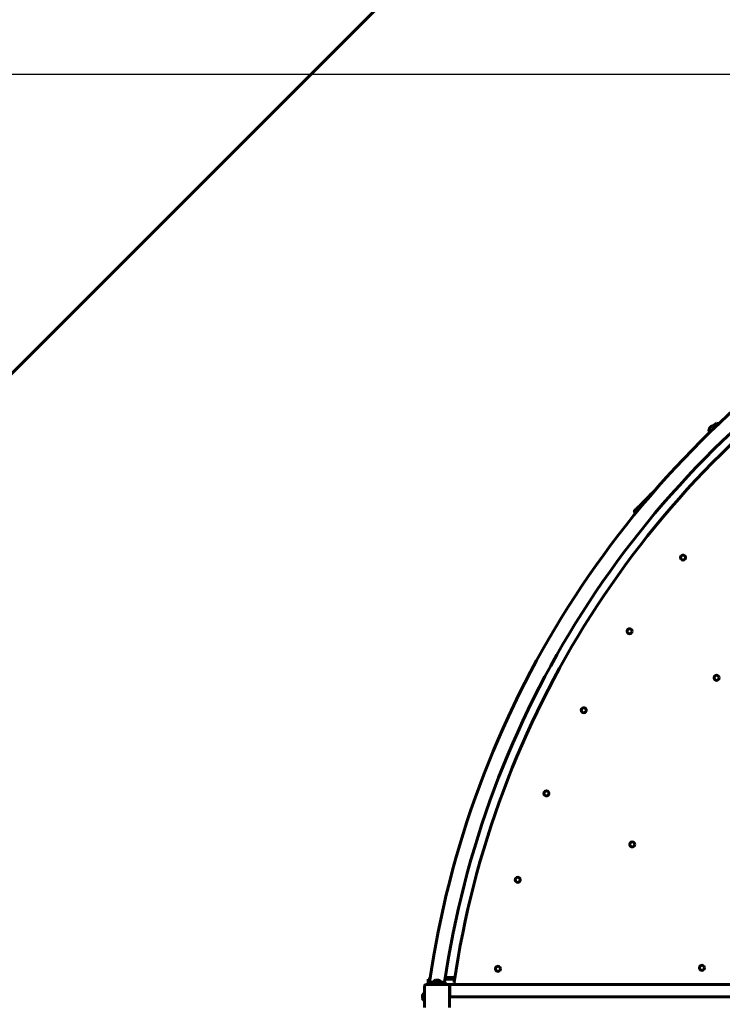
# Model space of a CAD drawing. Units: millimetres. Extents: x 1183 to 14722, y 6256 to 16945.
# Drawn here: x 5819 to 7785, y 11434 to 14189 of the extents above; entities that cross this region are included whole.
import ezdxf

# ---------------------------------------------------------------- set-up
doc = ezdxf.new("R2010")
doc.units = ezdxf.units.MM
doc.header["$LTSCALE"] = 80
doc.layers.add('Widoczne (ISO)', color=7, linetype='Continuous', lineweight=60)
doc.layers.add('Wymiar (ISO)', color=7, linetype='Continuous', lineweight=25)
doc.styles.add('Tekst notatki (ISO)', font='tahoma.ttf')
doc.dimstyles.new('Domyślne (ISO)', dxfattribs={"dimscale": 80, "dimtxt": 3.5, "dimasz": 2.5, "dimexe": 3.175, "dimexo": 0, "dimgap": 0.762, "dimtad": 1, "dimrnd": 1e-08, "dimzin": 0, "dimtxsty": 'Tekst notatki (ISO)', "dimcen": 0.09, "dimdle": 10, "dimclrd": 256, "dimclre": 256, "dimclrt": 256, "dimazin": 0, "dimtfac": 1.001486, "dimtmove": 0, "dimatfit": 3, "dimfxl": 0, "dimtolj": 1, "dimtzin": 0, "dimlwd": -1, "dimlwe": -1, "dimarcsym": 0})

# ---------------------------------------------------------------- blocks, each defined once
blk = doc.blocks.new('*D4')
at = {"layer": 'Defpoints', "color": 0}
for p in [(12763.5, 15873.6), (12763.5, 11233.6), (4489.7, 8474.6)]:
    blk.add_point(p, dxfattribs=at)
at = {"layer": 'Wymiar (ISO)'}
for p, q in [((4489.7, 8474.6), (4489.7, 16127.6)), ((12763.5, 11233.6), (12763.5, 16127.6)), ((4689.7, 15873.6), (12563.5, 15873.6))]:
    blk.add_line(p, q, dxfattribs=at)
for points in [[(4689.7, 15906.9), (4689.7, 15840.3), (4489.7, 15873.6)], [(12563.5, 15906.9), (12563.5, 15840.3), (12763.5, 15873.6)]]:
    blk.add_solid(points, dxfattribs=at)
at = {"layer": 'Wymiar (ISO)', "insert": (8217.9, 16227.3), "char_height": 280, "attachment_point": 1, "style": 'Tekst notatki (ISO)'}
blk.add_mtext('\\A1;8274', dxfattribs=at)
blk = doc.blocks.new('*D5')
at = {"layer": 'Defpoints', "color": 0}
for p in [(14722.5, 16587.4), (14722.5, 11733.6), (2531.7, 8974.6)]:
    blk.add_point(p, dxfattribs=at)
at = {"layer": 'Wymiar (ISO)'}
for p, q in [((2531.7, 8974.6), (2531.7, 16841.4)), ((14722.5, 11733.6), (14722.5, 16841.4)), ((2731.7, 16587.4), (14522.5, 16587.4))]:
    blk.add_line(p, q, dxfattribs=at)
for points in [[(2731.7, 16620.7), (2731.7, 16554), (2531.7, 16587.4)], [(14522.5, 16620.7), (14522.5, 16554), (14722.5, 16587.4)]]:
    blk.add_solid(points, dxfattribs=at)
at = {"layer": 'Wymiar (ISO)', "insert": (8138.3, 16939.6), "char_height": 280, "attachment_point": 1, "style": 'Tekst notatki (ISO)'}
blk.add_mtext('\\A1;12191', dxfattribs=at)
blk = doc.blocks.new('*D6')
at = {"layer": 'Defpoints', "color": 0}
for p in [(2166.5, 14035.5), (8807.6, 14035.5), (6840.4, 7624.9)]:
    blk.add_point(p, dxfattribs=at)
at = {"layer": 'Wymiar (ISO)'}
for p, q in [((8807.6, 14035.5), (1912.5, 14035.5)), ((2166.5, 7824.9), (2166.5, 13835.5)), ((6840.4, 7624.9), (1912.5, 7624.9))]:
    blk.add_line(p, q, dxfattribs=at)
for points in [[(2133.1, 13835.5), (2199.8, 13835.5), (2166.5, 14035.5)], [(2133.1, 7824.9), (2199.8, 7824.9), (2166.5, 7624.9)]]:
    blk.add_solid(points, dxfattribs=at)
at = {"layer": 'Wymiar (ISO)', "insert": (1814.4, 10433.3), "char_height": 280, "attachment_point": 1, "rotation": 90, "style": 'Tekst notatki (ISO)'}
blk.add_mtext('\\A1;6411', dxfattribs=at)
blk = doc.blocks.new('*D7')
at = {"layer": 'Defpoints', "color": 0}
for p in [(1540.7, 15545.9), (8764.3, 15545.9), (6311.6, 6255.6)]:
    blk.add_point(p, dxfattribs=at)
at = {"layer": 'Wymiar (ISO)'}
for p, q in [((8764.3, 15545.9), (1286.7, 15545.9)), ((1540.7, 6455.6), (1540.7, 15345.9)), ((6311.6, 6255.6), (1286.7, 6255.6))]:
    blk.add_line(p, q, dxfattribs=at)
for points in [[(1507.4, 15345.9), (1574.1, 15345.9), (1540.7, 15545.9)], [(1507.4, 6455.6), (1574.1, 6455.6), (1540.7, 6255.6)]]:
    blk.add_solid(points, dxfattribs=at)
at = {"layer": 'Wymiar (ISO)', "insert": (1188.1, 10494.4), "char_height": 280, "attachment_point": 1, "rotation": 90, "style": 'Tekst notatki (ISO)'}
blk.add_mtext('\\A1;9290', dxfattribs=at)

msp = doc.modelspace()

# ---------------------------------------------------------------- linework, layer by layer
at = {"layer": 'Widoczne (ISO)'}
for p, q in [((7703.7, 15106.6), (5455.2, 12858.1)), ((7768.3, 13060.5), (7761.2, 13053.4)), ((7751, 13035.4), (7747.5, 13039)), ((7765.3, 13049.4), (7761.1, 13045.2)), ((7765.3, 13049.4), (7761.6, 13053.1)), ((7765.4, 13049.3), (7765.3, 13049.4)), ((7542.6, 12808.4), (7538.9, 12812)), ((6966.8, 11504.6), (6961.7, 11504.6)), ((6961.7, 11489.6), (6961.7, 11504.6)), ((6964.2, 11495.6), (6964.2, 11489.6)), ((7009.2, 11495.6), (6964.2, 11495.6)), ((6975.4, 11497.1), (6975.2, 11496.9)), ((6998.2, 11496.9), (6975.2, 11496.9)), ((6975.2, 11496.9), (6975.2, 11495.8)), ((6975.2, 11495.8), (6998.2, 11495.8)), ((6975.4, 11495.6), (6975.2, 11495.8)), ((6975.4, 11497.1), (6998, 11497.1)), ((6982.6, 11501.1), (6990.8, 11501.1)), ((6998, 11497.1), (6998.2, 11496.9)), ((6998, 11495.6), (6998.2, 11495.8)), ((6998.2, 11496.9), (6998.2, 11495.8)), ((7009.1, 11504.6), (7035.9, 11504.6)), ((7009.2, 11495.6), (7009.2, 11489.6)), ((7017.9, 11508.6), (7009.7, 11508.6)), ((7036.5, 11508.6), (7017.9, 11508.6)), ((6950.2, 11465.9), (6950.4, 11466.1)), ((6950.2, 11443.3), (6950.2, 11465.9)), ((6950.4, 11466.1), (6950.4, 11443.1)), ((6950.4, 11466.1), (6951.5, 11466.1)), ((6951.5, 11443.1), (6951.5, 11466.1)), ((6951.7, 11465.9), (6951.5, 11466.1)), ((6951.7, 11424.6), (6951.7, 11484.6)), ((6956.7, 11489.6), (7016.7, 11489.6)), ((7022.7, 11489.6), (7016.7, 11489.6)), ((7021.7, 11484.6), (7021.7, 11424.6)), ((7022.7, 11486.6), (7022.7, 11489.6)), ((7022.7, 11489.6), (7840.7, 11489.6)), ((7022.7, 11486.6), (7022.7, 11457.6)), ((6946.2, 11450.5), (6946.2, 11458.7)), ((6950.2, 11443.3), (6950.4, 11443.1)), ((6950.4, 11443.1), (6951.5, 11443.1)), ((6951.7, 11443.3), (6951.5, 11443.1)), ((7021.7, 11454.6), (7841.7, 11454.6)), ((7022.7, 11454.6), (7022.7, 11457.6)), ((7840.7, 11454.6), (7022.7, 11454.6))]:
    msp.add_line(p, q, dxfattribs=at)
for centre in [(7674.8, 12684.1), (7525.2, 12477.7), (7768.8, 12347.5), (7397.2, 12256.7), (7292.6, 12024.2), (7532.8, 11881.4), (7212.3, 11782.2), (7157, 11533.2), (7727.8, 11535.9)]:
    msp.add_circle(centre, 7.1, dxfattribs=at)
for centre, radius, start, end in [((9617.9, 11112.8), 2679.9, 123.532, 171.7873), ((9617.9, 11112.8), 2638.1, 123.3744, 171.656), ((9619.8, 11117.2), 2612.8, 123.2896, 171.6778), ((7763.7, 13039), 22, 60.0951, 77.7823), ((7767.9, 13036.3), 21, 141.9427, 170.2342), ((7748.2, 13039.7), 1, 170.2342, 225), ((7764.3, 13032.7), 21, 99.7658, 128.0573), ((7760.9, 13052.4), 1, 45, 99.7658), ((7540.4, 12813.5), 2, 135, 225), ((6976.4, 11499.1), 2, 270, 336.2351), ((6982.6, 11496.4), 4.7, 90, 156.2351), ((6990.8, 11496.4), 4.7, 23.7649, 90), ((6996.9, 11499.1), 2, 203.7649, 270), ((7039.4, 11494.6), 5, 171.6778, 270), ((6950.9, 11458.7), 4.7, 113.7649, 180), ((6948.2, 11464.8), 2, 293.7649, 0), ((6956.7, 11484.6), 5, 90, 180), ((7016.7, 11484.6), 5, 0, 90), ((6950.9, 11450.5), 4.7, 180, 246.2351), ((6948.2, 11444.4), 2, 0, 66.2351)]:
    msp.add_arc(centre, radius, start, end, dxfattribs=at)
msp.add_ellipse((7017.9, 11505.6), major_axis=(0, 3), ratio=0.156713, start_param=4.372552, end_param=6.283185, dxfattribs=at)
msp.add_ellipse((7017.9, 11505.6), major_axis=(0, 3), ratio=0.156713, start_param=4.372552, end_param=6.283185, dxfattribs=at)
msp.add_open_spline([(7597.7, 12873.6), (7594.9, 12870.8), (7592.2, 12868.1), (7582.4, 12858.3), (7575.6, 12851.5), (7564.6, 12840.5), (7560.1, 12836.1), (7556.2, 12832.1), (7552.9, 12828.8), (7549.9, 12825.8), (7544.9, 12820.9), (7542.9, 12818.9), (7540.3, 12816.3), (7539.5, 12815.5), (7539, 12814.9), (7538.9, 12814.9), (7538.9, 12814.9)], degree=3, knots=[-45.428851, -45.428851, -45.428851, -45.428851, -44.124727, -44.124727, -40.655358, -40.655358, -37.948408, -37.948408, -37.948408, -35.65231, -35.65231, -33.356212, -33.356212, -31.476271, -31.476271, -30.699626, -30.699626, -30.699626, -30.699626], dxfattribs=at)

# ---------------------------------------------------------------- dimensions: what is measured, and where the dimension line sits
at = {"layer": 'Wymiar (ISO)'}
for base, p1, p2, picture, middle in [((14722.5, 16587.4), (2531.7, 8974.6), (14722.5, 11733.6), '*D5', (8627.1, 16587.4)), ((12763.5, 15873.6), (4489.7, 8474.6), (12763.5, 11233.6), '*D4', (8626.6, 15873.6))]:
    dim = msp.add_linear_dim(base=base, p1=p1, p2=p2, dimstyle='Domyślne (ISO)', override={"dimdec": 0, "dimtp": 0, "dimtm": 0, "dimtdec": 2, "dimtofl": 0, "dimatfit": 1}, dxfattribs=at)
    dim.commit()
    dim.dimension.update_dxf_attribs({"geometry": picture, "text_midpoint": middle, "dimtype": 160})
for base, p1, p2, angle, picture, middle in [((1540.7, 15545.9), (6311.6, 6255.6), (8764.3, 15545.9), 270, '*D7', (1540.7, 10900.8)), ((2166.5, 14035.5), (6840.4, 7624.9), (8807.6, 14035.5), 90, '*D6', (2166.5, 10830.2))]:
    dim = msp.add_linear_dim(base=base, p1=p1, p2=p2, angle=angle, dimstyle='Domyślne (ISO)', override={"dimdec": 0, "dimtp": 0, "dimtm": 0, "dimtdec": 2, "dimtofl": 0, "dimatfit": 1}, dxfattribs=at)
    dim.commit()
    dim.dimension.update_dxf_attribs({"geometry": picture, "text_midpoint": middle, "dimtype": 160})

doc.saveas('drawing.dxf')
